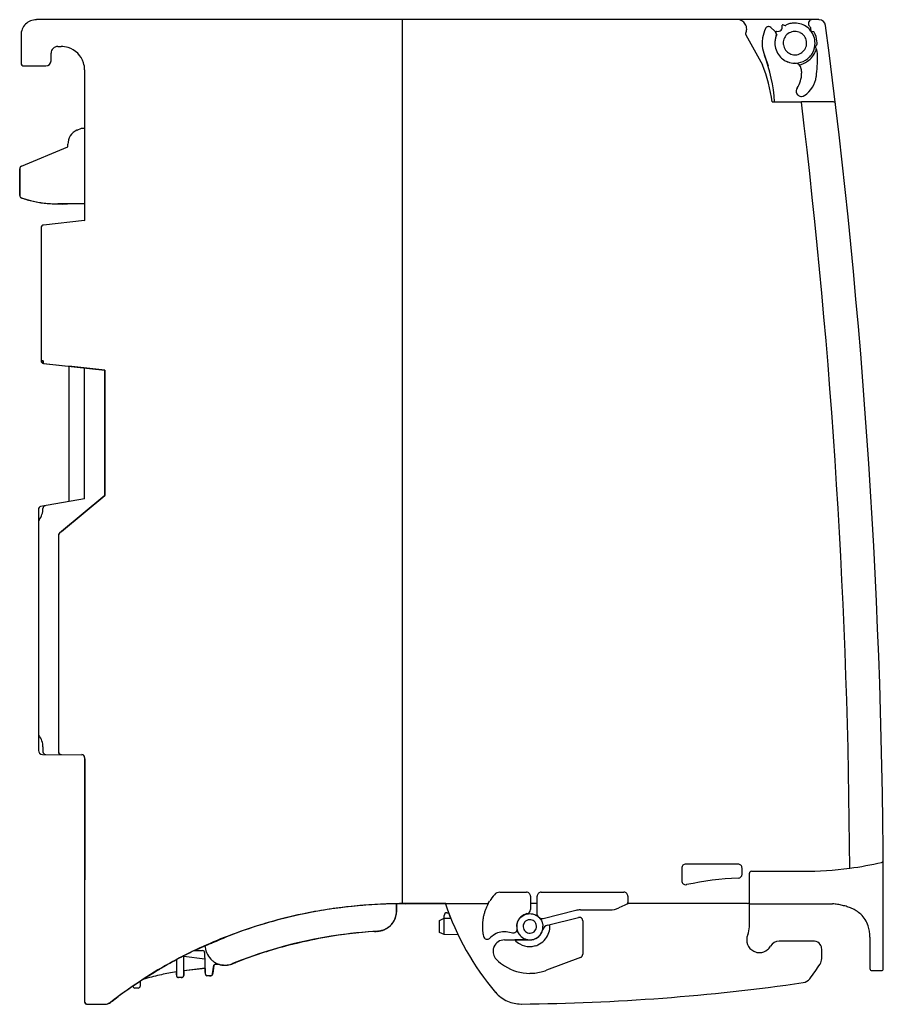
# Model space of a CAD drawing. Extents: x 0 to 129, y 0 to 147.
import ezdxf

# ---------------------------------------------------------------- set-up
doc = ezdxf.new("R2010")
doc.units = 0
doc.layers.add('DEFAULT_255_2_778', color=255, linetype='CONTINUOUS')

msp = doc.modelspace()

# ---------------------------------------------------------------- linework, layer by layer
at = {"layer": 'DEFAULT_255_2_778'}
for p, q in [((119.56, 146.86), (2.69, 146.86)), ((57.39, 14.86), (57.39, 146.86)), ((107.39, 146.86), (107.39, 146.86)), ((113.01, 145.12), (112.39, 145.69)), ((114.07, 145.61), (114.1, 146.02)), ((114.23, 146.1), (114.53, 146.01)), ((118.07, 146.51), (118.08, 146.55)), ((118.36, 145.66), (118.23, 145.78)), ((118.39, 145.18), (118.38, 145.59)), ((118.54, 146.86), (118.54, 146.86)), ((0.39, 144.56), (0.39, 140.36)), ((108.66, 144.57), (111.13, 140.11)), ((113.26, 144.68), (113.15, 144.97)), ((113.23, 145.1), (113.64, 145.16)), ((118.79, 145.04), (118.48, 145.09)), ((5.89, 142.86), (6.39, 142.86)), ((114.24, 143.36), (114.24, 143.36)), ((119.13, 142.65), (119.06, 142.74)), ((119.07, 142.87), (119.09, 142.89)), ((119.29, 143.44), (119.28, 143.64)), ((4.89, 140.76), (4.89, 141.86)), ((111.42, 141.58), (111.98, 139.97)), ((0.79, 139.96), (0.79, 139.96)), ((0.79, 139.96), (4.09, 139.96)), ((9.89, 139.36), (9.89, 116.86)), ((112.58, 134.59), (116.96, 134.59)), ((121.73, 134.58), (116.96, 134.58)), ((8.77, 130.36), (9.44, 130.66)), ((9.44, 130.66), (9.89, 130.66)), ((7.39, 127.86), (7.39, 128.26)), ((117.68, 128.23), (117.66, 128.23)), ((0.44, 124.96), (7.39, 127.86)), ((0.19, 124.59), (0.19, 124.59)), ((0.19, 120.62), (0.19, 124.59)), ((5.89, 119.36), (5.89, 119.36)), ((9.89, 119.36), (5.89, 119.36)), ((9.9, 119.36), (7.32, 119.36)), ((9.89, 116.86), (3.75, 116.19)), ((9.89, 116.86), (9.91, 116.84)), ((3.39, 115.8), (3.39, 95.91)), ((3.39, 95.91), (3.7, 95.91)), ((3.7, 95.91), (3.39, 95.91)), ((3.7, 95.91), (3.7, 95.63)), ((3.7, 95.63), (3.7, 95.91)), ((3.7, 95.9), (3.7, 95.62)), ((3.7, 95.62), (3.71, 95.57)), ((3.71, 95.57), (3.75, 95.52)), ((3.75, 95.52), (12.89, 94.53)), ((3.8, 95.52), (12.89, 94.53)), ((12.89, 94.53), (7.54, 95.11)), ((7.54, 95.11), (7.54, 74.89)), ((9.89, 75.31), (9.89, 94.86)), ((12.89, 75.81), (12.89, 94.53)), ((12.89, 94.53), (12.89, 75.82)), ((12.89, 75.83), (12.89, 94.53)), ((9.89, 75.31), (3.32, 74.15)), ((12.89, 75.82), (6.14, 70.17)), ((6.44, 70.42), (12.89, 75.81)), ((12.89, 75.81), (10.15, 73.54)), ((2.99, 73.75), (2.99, 37.75)), ((10.15, 73.54), (6.13, 70.17)), ((5.98, 69.73), (5.99, 37.55)), ((5.99, 69.86), (5.99, 37.53)), ((3.67, 38.26), (3.67, 37.55)), ((3.59, 37.15), (9.49, 37.1)), ((6.44, 37.13), (9.47, 37.1)), ((9.89, 36.7), (9.89, 0.26)), ((9.9, 36.49), (9.89, 0.28)), ((124.1, 27.28), (124.06, 27.28)), ((124.12, 24.63), (124.1, 24.63)), ((99.69, 20.76), (99.69, 20.76)), ((107.49, 20.76), (99.69, 20.76)), ((107.49, 20.76), (107.49, 20.76)), ((99.09, 20.16), (99.09, 18.29)), ((108.09, 19.26), (108.09, 20.16)), ((109.19, 11.39), (109.19, 19.41)), ((109.49, 19.71), (117.19, 19.71)), ((99.09, 18.29), (99.09, 18.29)), ((71.92, 16.56), (75.89, 16.56)), ((75.89, 16.56), (75.89, 16.56)), ((78.09, 16.56), (78.09, 16.56)), ((78.09, 16.56), (90.45, 16.56)), ((56.48, 13.73), (56.47, 14.85)), ((56.49, 14.84), (56.49, 13.61)), ((63.86, 14.86), (57.39, 14.86)), ((57.84, 14.85), (70.16, 14.87)), ((63.87, 14.86), (63.96, 14.86)), ((63.97, 14.86), (64.09, 14.87)), ((64.09, 14.87), (70.18, 14.87)), ((70.18, 14.87), (70.06, 14.65)), ((70.18, 14.88), (70.32, 15.15)), ((70.32, 15.15), (70.39, 15.26)), ((76.49, 14.91), (76.48, 14.88)), ((76.48, 14.88), (76.48, 14.87)), ((77.5, 14.87), (76.48, 14.87)), ((76.48, 14.87), (76.48, 13.96)), ((76.49, 15.96), (76.49, 15.96)), ((76.49, 15.96), (76.49, 15.26)), ((76.49, 15.21), (76.49, 15.05)), ((76.49, 15.05), (76.49, 14.98)), ((76.49, 14.98), (76.49, 14.91)), ((77.49, 15.17), (77.49, 15.96)), ((77.49, 15.01), (77.49, 15.17)), ((77.49, 14.95), (77.49, 15.01)), ((77.5, 14.91), (77.49, 14.95)), ((77.5, 14.88), (77.5, 14.91)), ((77.5, 13.27), (77.5, 14.87)), ((91.04, 14.85), (89.68, 14.22)), ((91.03, 14.86), (90.94, 14.92)), ((91.03, 14.86), (91.04, 14.87)), ((91.03, 14.85), (91.05, 14.86)), ((91.05, 15.26), (91.04, 15.03)), ((91.04, 15.03), (91.04, 15.01)), ((91.04, 14.96), (91.04, 14.99)), ((91.04, 14.92), (91.04, 14.96)), ((91.04, 14.88), (91.04, 14.92)), ((91.04, 14.87), (91.04, 14.88)), ((91.07, 14.87), (91.04, 14.85)), ((91.05, 15.96), (91.05, 15.26)), ((91.05, 14.86), (91.07, 14.87)), ((108.89, 14.87), (91.07, 14.87)), ((108.9, 14.87), (109.09, 14.94)), ((109.09, 14.94), (109.17, 15.05)), ((109.17, 15.05), (109.19, 15.11)), ((109.17, 14.83), (121.6, 14.83)), ((109.19, 15.14), (109.19, 15.16)), ((109.19, 15.11), (109.19, 15.14)), ((129.19, 5.16), (129.19, 14.86)), ((63.99, 13.51), (63.99, 13.51)), ((63.99, 13.51), (64.23, 13.51)), ((64.23, 13.51), (64.55, 12.71)), ((69.53, 13.24), (69.5, 13.12)), ((69.56, 13.36), (69.53, 13.24)), ((69.6, 13.48), (69.56, 13.36)), ((69.63, 13.6), (69.6, 13.48)), ((69.67, 13.72), (69.63, 13.6)), ((69.71, 13.84), (69.67, 13.72)), ((69.76, 13.96), (69.71, 13.84)), ((69.8, 14.08), (69.76, 13.96)), ((69.85, 14.19), (69.8, 14.08)), ((69.9, 14.31), (69.85, 14.19)), ((69.95, 14.42), (69.9, 14.31)), ((70.06, 14.65), (69.95, 14.42)), ((75.73, 13.3), (75.51, 13.2)), ((75.68, 13.23), (75.85, 13.29)), ((75.96, 13.37), (75.73, 13.3)), ((75.85, 13.29), (76.03, 13.33)), ((76.03, 13.33), (76.21, 13.36)), ((76.21, 13.36), (76.4, 13.37)), ((76.4, 13.37), (76.58, 13.36)), ((76.58, 13.36), (76.77, 13.33)), ((76.77, 13.33), (76.94, 13.29)), ((76.94, 13.29), (77.12, 13.22)), ((77.5, 13.25), (77.5, 13.27)), ((77.51, 13.21), (77.5, 13.25)), ((83.25, 13.83), (78.37, 12.61)), ((88.33, 13.91), (83.95, 13.91)), ((62.89, 12.36), (63.59, 12.67)), ((62.89, 10.55), (62.89, 12.36)), ((63.59, 12.67), (63.59, 13.11)), ((63.59, 12.67), (64.58, 12.69)), ((63.59, 10.24), (63.59, 12.67)), ((69.32, 12.01), (69.31, 11.88)), ((69.31, 11.88), (69.31, 11.76)), ((69.33, 12.13), (69.32, 12.01)), ((69.35, 12.26), (69.33, 12.13)), ((69.36, 12.38), (69.35, 12.26)), ((69.38, 12.51), (69.36, 12.38)), ((69.4, 12.63), (69.38, 12.51)), ((69.42, 12.75), (69.4, 12.63)), ((69.44, 12.88), (69.42, 12.75)), ((69.47, 13), (69.44, 12.88)), ((69.5, 13.12), (69.47, 13)), ((74.46, 11.79), (74.45, 11.74)), ((74.47, 11.84), (74.46, 11.79)), ((74.46, 11.7), (74.47, 11.76)), ((74.48, 11.88), (74.47, 11.84)), ((74.47, 11.76), (74.48, 11.83)), ((74.5, 11.98), (74.48, 11.88)), ((74.48, 11.83), (74.5, 11.89)), ((74.53, 12.07), (74.5, 11.98)), ((74.5, 11.89), (74.51, 11.95)), ((74.51, 11.95), (74.53, 12.01)), ((74.56, 12.16), (74.53, 12.07)), ((74.53, 12.01), (74.55, 12.06)), ((74.55, 12.06), (74.57, 12.12)), ((74.6, 12.25), (74.56, 12.16)), ((74.57, 12.12), (74.62, 12.24)), ((74.66, 12.38), (74.6, 12.25)), ((74.62, 12.24), (74.68, 12.35)), ((74.73, 12.5), (74.66, 12.38)), ((74.68, 12.35), (74.74, 12.46)), ((74.82, 12.62), (74.73, 12.5)), ((74.74, 12.46), (74.81, 12.56)), ((74.81, 12.56), (74.89, 12.66)), ((74.91, 12.73), (74.82, 12.62)), ((74.89, 12.66), (74.97, 12.75)), ((75.04, 12.87), (74.91, 12.73)), ((74.97, 12.75), (75.06, 12.84)), ((75.18, 13), (75.04, 12.87)), ((75.06, 12.84), (75.2, 12.96)), ((75.34, 13.11), (75.18, 13)), ((75.2, 12.96), (75.35, 13.06)), ((75.51, 13.2), (75.34, 13.11)), ((75.35, 13.06), (75.51, 13.15)), ((75.51, 13.15), (75.68, 13.23)), ((77.12, 13.22), (77.29, 13.15)), ((77.29, 13.15), (77.49, 13.03)), ((77.49, 13.03), (77.62, 12.94)), ((77.53, 13.14), (77.51, 13.21)), ((77.57, 13.03), (77.53, 13.14)), ((77.69, 12.88), (77.57, 13.03)), ((77.62, 12.94), (77.66, 12.91)), ((77.76, 12.8), (77.71, 12.86)), ((77.77, 12.81), (77.71, 12.86)), ((77.8, 12.77), (77.77, 12.8)), ((77.79, 12.78), (77.78, 12.8)), ((77.87, 12.71), (77.79, 12.78)), ((77.79, 12.78), (77.9, 12.65)), ((78.09, 12.61), (77.87, 12.71)), ((77.9, 12.65), (78.02, 12.49)), ((78.02, 12.49), (78.11, 12.33)), ((78.35, 12.61), (78.09, 12.61)), ((78.11, 12.33), (78.18, 12.2)), ((78.18, 12.2), (78.22, 12.1)), ((78.22, 12.1), (78.25, 11.99)), ((78.25, 11.99), (78.28, 11.89)), ((78.28, 11.89), (78.3, 11.82)), ((78.3, 11.82), (78.32, 11.75)), ((79.04, 11.64), (83.67, 12.79)), ((84.29, 12.31), (84.29, 7.31)), ((63.59, 10.24), (62.89, 10.55)), ((69.31, 11.76), (69.3, 11.63)), ((69.3, 11.63), (69.31, 11.26)), ((69.31, 11.26), (69.31, 11.13)), ((69.31, 11.13), (69.32, 11.01)), ((69.32, 11.01), (69.33, 10.88)), ((69.33, 10.88), (69.34, 10.76)), ((69.34, 10.76), (69.35, 10.63)), ((69.35, 10.63), (69.37, 10.51)), ((69.37, 10.51), (69.39, 10.38)), ((69.39, 10.38), (69.41, 10.26)), ((71.34, 10.38), (71.11, 10.26)), ((71.58, 10.48), (71.34, 10.38)), ((71.82, 10.56), (71.58, 10.48)), ((72.07, 10.62), (71.82, 10.56)), ((72.33, 10.66), (72.07, 10.62)), ((72.59, 10.67), (72.33, 10.66)), ((72.85, 10.66), (72.59, 10.67)), ((73.1, 10.62), (72.85, 10.66)), ((73.36, 10.57), (73.1, 10.62)), ((73.6, 10.49), (73.36, 10.57)), ((73.79, 10.43), (73.58, 10.49)), ((73.98, 10.43), (73.79, 10.43)), ((74.16, 10.5), (73.98, 10.43)), ((74.29, 10.59), (74.16, 10.5)), ((74.38, 10.7), (74.29, 10.59)), ((74.42, 10.78), (74.38, 10.7)), ((74.45, 10.86), (74.42, 10.78)), ((74.44, 11.55), (74.43, 11.46)), ((74.43, 11.46), (74.44, 11.52)), ((74.43, 11.44), (74.43, 11.36)), ((74.43, 11.36), (74.44, 11.29)), ((74.45, 11.7), (74.44, 11.65)), ((74.44, 11.65), (74.44, 11.6)), ((74.44, 11.58), (74.45, 11.64)), ((74.44, 11.6), (74.44, 11.55)), ((74.44, 11.52), (74.44, 11.58)), ((74.44, 11.29), (74.44, 11.21)), ((74.44, 11.21), (74.45, 11.14)), ((74.45, 11.74), (74.45, 11.7)), ((74.45, 11.64), (74.46, 11.7)), ((74.45, 11.14), (74.46, 11.11)), ((74.46, 10.9), (74.45, 10.86)), ((74.46, 11.09), (74.46, 10.9)), ((74.46, 11.07), (74.48, 10.99)), ((74.48, 10.99), (74.5, 10.9)), ((74.5, 10.9), (74.53, 10.79)), ((74.53, 10.79), (74.57, 10.66)), ((74.57, 10.66), (74.64, 10.51)), ((74.64, 10.51), (74.73, 10.34)), ((74.73, 10.34), (74.78, 10.27)), ((75.39, 11.46), (75.39, 11.46)), ((78.29, 10.94), (78.32, 11.04)), ((78.32, 11.75), (78.33, 11.67)), ((78.33, 11.67), (78.33, 11.64)), ((78.33, 11.64), (78.34, 11.6)), ((78.34, 11.6), (78.34, 11.57)), ((78.34, 11.57), (78.34, 11.53)), ((78.34, 11.53), (78.34, 11.49)), ((65.69, 10.2), (63.59, 10.24)), ((69.41, 10.26), (69.46, 9.97)), ((70.59, 9.87), (70.46, 9.73)), ((70.74, 10), (70.59, 9.87)), ((70.89, 10.12), (70.74, 10)), ((71.11, 10.26), (70.89, 10.12)), ((72.6, 9.45), (76.39, 9.45)), ((76.09, 9.47), (74.16, 9.45)), ((118.79, 9.26), (113.64, 9.26)), ((127.19, 9.86), (127.19, 5.16)), ((26.32, 7.86), (27.52, 7.86)), ((27.82, 7.56), (27.91, 4.42)), ((119.99, 6.65), (119.99, 8.06)), ((23.59, 6.45), (23.59, 4.16)), ((24.69, 4.16), (24.69, 7.01)), ((24.7, 7.01), (27.85, 6.6)), ((83.97, 6.84), (78.87, 4.91)), ((84.29, 7.31), (84.29, 7.3)), ((23.6, 4.22), (23.6, 4.66)), ((24.69, 4.87), (27.88, 5.24)), ((27.89, 5.22), (24.71, 4.85)), ((24.71, 4.85), (24.71, 4.15)), ((27.91, 4.58), (27.89, 5.22)), ((27.9, 4.51), (27.9, 4.51)), ((29.01, 4.38), (29.18, 5.68)), ((29.19, 5.66), (29.03, 4.43)), ((29.27, 5.72), (29.19, 5.66)), ((29.47, 5.77), (29.27, 5.72)), ((29.33, 5.77), (29.46, 5.8)), ((29.46, 5.8), (29.54, 5.8)), ((29.9, 5.77), (29.47, 5.77)), ((29.54, 5.8), (30.03, 5.8)), ((29.93, 5.81), (29.9, 5.77)), ((30.78, 5.66), (30.78, 5.66)), ((127.49, 4.86), (128.89, 4.86)), ((18.19, 3.26), (18.19, 2.56)), ((23.89, 3.86), (24.39, 3.86)), ((24.31, 3.82), (23.91, 3.82)), ((28.56, 4.09), (28.17, 4.09)), ((28.2, 4.12), (28.71, 4.12)), ((17.89, 2.26), (17.39, 2.26)), ((13.98, 0.31), (14.91, 1)), ((10.29, -0.15), (10.29, -0.15)), ((10.29, -0.17), (12.89, -0.17)), ((10.34, -0.15), (12.93, -0.15))]:
    msp.add_line(p, q, dxfattribs=at)
for centre, radius, start, end in [((2.69, 144.56), 2.3, 135.006, 179.9986), ((2.69, 144.55), 2.3, 90.0014, 134.994), ((107.39, 145.46), 1.4, 32.0747, 89.9966), ((107.39, 145.46), 1.4, 359.991, 32.0808), ((112.05, 145.32), 0.5, 100.4753, 153.4751), ((112.05, 145.32), 0.5, 95.3962, 100.4659), ((112.05, 145.32), 0.5, 90, 95.3955), ((112.05, 145.32), 0.5, 47.508, 89.9955), ((113.57, 145.65), 0.5, 277.4496, 355.5348), ((114.2, 146.01), 0.0997, 123.7508, 175.5184), ((114.2, 146.01), 0.1, 89.9721, 123.8937), ((114.2, 146.01), 0.101, 87.1929, 89.9987), ((114.2, 146.01), 0.101, 72.622, 87.1852), ((114.56, 146.1), 0.0999, 252.4482, 268.2545), ((114.56, 146.1), 0.1, 270.0012, 297.4406), ((114.56, 146.1), 0.0999, 268.2538, 269.9997), ((116, 143.35), 3.01, 107.6736, 117.5305), ((115.99, 143.37), 2.99, 94.4153, 107.6631), ((115.99, 143.36), 2.99, 93.5321, 94.4182), ((115.99, 143.36), 3, 89.9994, 93.5316), ((115.99, 143.35), 3, 51.483, 90.0074), ((115.99, 143.36), 3, 36.981, 51.4201), ((118.67, 146.26), 0.65, 157.5041, 176.2905), ((118.67, 146.26), 0.65, 176.2975, 180.0007), ((118.67, 146.26), 0.649, 179.9727, 227.3644), ((118.54, 146.36), 0.5, 89.9904, 157.5781), ((118.28, 145.59), 0.101, 1.1378, 44.054), ((119.56, 145.84), 1.01, 87.671, 89.9898), ((119.56, 145.86), 1, 7.5401, 87.6468), ((-870.81, 14.85), 1000, 0.00012, 7.53506), ((108.92, 144.71), 0.3, 154.17, 179.478), ((108.92, 144.71), 0.3, 179.4705, 180), ((108.92, 144.71), 0.299, 179.9753, 209.0733), ((107.39, 145.46), 1.4, 334.1171, 359.1035), ((107.39, 145.46), 1.4, 359.0972, 0.0005), ((115.99, 143.36), 4.9, 170.7343, 180.0001), ((115.99, 143.36), 4.9, 153.4736, 170.7345), ((115.98, 143.36), 2.99, 164.2765, 175.406), ((112.57, 144.64), 0.65, 359.9843, 47.5256), ((116, 143.35), 3.01, 155.4807, 164.2694), ((113.25, 145), 0.1, 148.9522, 179.9759), ((113.25, 145), 0.0981, 181.9409, 200.8442), ((113.25, 145), 0.0994, 180.0004, 181.9642), ((113.25, 145), 0.101, 97.5513, 148.8056), ((112.57, 144.64), 0.65, 339.3815, 355.8491), ((112.57, 144.64), 0.649, 355.8573, 0.0001), ((113.17, 144.64), 0.101, 0.6405, 20.4856), ((113.17, 144.64), 0.1, 335.5689, 0.018), ((113.17, 144.64), 0.104, 0.0103, 0.6252), ((115.98, 143.36), 1.74, 153.5883, 180.0844), ((115.99, 143.35), 1.75, 99.098, 153.5843), ((115.99, 143.34), 1.76, 89.9799, 98.9886), ((115.99, 143.36), 1.74, 63.5901, 90.0839), ((115.99, 143.35), 1.75, 8.9719, 63.588), ((118.49, 145.19), 0.101, 181.2933, 260.7687), ((115.99, 143.35), 3, 24.3468, 37.0339), ((116, 143.36), 2.99, 5.1529, 24.322), ((118.77, 144.94), 0.1, 29.7863, 80.9239), ((115.99, 143.36), 3.3, 4.9925, 29.6859), ((5.89, 141.85), 1, 90.0073, 134.9883), ((6.39, 139.36), 3.5, 72.9242, 90.0445), ((6.39, 139.35), 3.51, 17.7394, 72.8147), ((115.99, 143.36), 4.9, 180, 180.8065), ((115.99, 143.35), 4.9, 180.8045, 198.0387), ((115.98, 143.36), 2.99, 175.4066, 180.0008), ((116, 143.36), 3.01, 180.0074, 219.3861), ((116, 143.35), 1.76, 179.9805, 188.8619), ((115.99, 143.36), 1.75, 188.9719, 243.5868), ((116, 143.35), 1.74, 333.5897, 0.084), ((115.98, 143.36), 1.76, 359.9804, 8.862), ((115.99, 143.35), 3, 332.1457, 0.0215), ((115.98, 143.36), 3.01, 0.8139, 5.1675), ((115.98, 143.36), 3.01, 359.9998, 0.8147), ((119.14, 142.8), 0.1, 135.2424, 180.0718), ((119.14, 142.8), 0.101, 181.2948, 214.7824), ((119.14, 142.8), 0.1, 179.9952, 181.3184), ((118.6, 143.39), 0.7, 314.9975, 359.9995), ((118.31, 142.07), 1, 12.0219, 34.9752), ((118.59, 143.39), 0.702, 0.0011, 4.5066), ((5.89, 141.86), 1, 135.0117, 179.9927), ((115.99, 143.36), 4.9, 198.0388, 201.2662), ((89.99, 133.23), 23, 3.3674, 21.2667), ((115.99, 143.35), 3, 219.4464, 236.0343), ((115.99, 143.35), 1.74, 243.5892, 270.0841), ((115.99, 143.37), 1.76, 269.9805, 278.8627), ((115.99, 143.36), 1.75, 278.9738, 333.5879), ((115.99, 143.35), 3, 301.6555, 316.5335), ((115.99, 143.35), 3.3, 304.7912, 340.9638), ((115.96, 143.38), 3.04, 316.5033, 317.4878), ((115.99, 143.35), 3, 317.4623, 332.1024), ((115.98, 143.36), 3.31, 340.979, 345.8976), ((94.38, 141.46), 25, 352.9069, 359.9629), ((115.37, 141.45), 4, 359.9931, 12.0125), ((116.81, 141.45), 2.56, 359.976, 0.008), ((0.57, 140.36), 0.178, 179.909, 180.0303), ((0.79, 140.35), 0.4, 179.9872, 224.99), ((0.79, 140.35), 0.4, 224.9912, 269.997), ((4.09, 140.76), 0.8, 270.0039, 356.8622), ((4.08, 140.76), 0.813, 356.919, 0.0026), ((6.39, 139.36), 3.5, 0.5151, 17.6366), ((88.83, 131.25), 24, 8.0014, 21.6592), ((116.01, 143.38), 3.04, 235.9992, 237.7463), ((115.99, 143.35), 3, 237.7292, 249.8657), ((115.99, 143.35), 2.99, 249.8871, 268.4127), ((115.99, 143.36), 3.01, 268.3984, 270.0002), ((115.96, 139.36), 1, 9.7567, 89.492), ((115.99, 143.36), 3.01, 270.0003, 273.4335), ((115.99, 143.36), 3, 273.41, 301.6089), ((115.99, 143.35), 3.3, 280.3625, 304.8076), ((6.32, 139.35), 3.57, 0.0086, 0.5654), ((112.99, 138.88), 4, 326.0163, 359.9976), ((115.95, 139.35), 1.01, 9.1017, 9.7501), ((112.99, 138.88), 4, 4.2092, 9.0917), ((113, 138.88), 4, 0.0001, 4.2088), ((115.21, 138.87), 4, 303.3893, 352.8994), ((116.97, 136.2), 0.801, 174.8811, 178.624), ((116.97, 136.2), 0.802, 178.6239, 179.9999), ((116.97, 136.2), 0.799, 179.9654, 223.0949), ((116.97, 136.2), 0.797, 145.9467, 174.8868), ((116.98, 136.2), 0.809, 223.0756, 224.6932), ((116.97, 136.2), 0.798, 224.6513, 263.4327), ((116.97, 136.2), 0.803, 263.3961, 269.9991), ((116.97, 136.2), 0.801, 269.9997, 271.5021), ((116.97, 136.2), 0.797, 271.4811, 301.8987), ((116.97, 136.2), 0.807, 301.8689, 303.3992), ((-870.78, 14.86), 994.97, 0.30483, 6.90937), ((121.73, 134.28), 0.3, 6.8782, 90.0269), ((9.69, 128.26), 2.3, 147.3507, 180.0162), ((9.69, 128.26), 2.3, 114.2362, 147.3833), ((9.7, 128.24), 2.32, 113.7112, 114.2481), ((0.59, 124.59), 0.4, 112.5927, 179.9843), ((9.86, 124.54), 9.67, 179.7185, 179.9515), ((0.25, 124.59), 0.0641, 177.9587, 180.3011), ((0.19, 124.59), 0.00174, 359.0235, 6.9078), ((0.16, 124.59), 0.0305, 1.0543, 1.4042), ((114.24, 124.37), 114.05, 179.9093, 179.9548), ((379.2, 124.13), 379.01, 179.9504, 179.966), ((917.86, 123.81), 917.66, 179.96582, 179.97727), ((1906.71, 123.4), 1906.52, 179.97683, 179.98331), ((3240.66, 123), 3240.47, 179.98318, 179.98661), ((4539.27, 122.7), 4539.08, 179.98661, 179.98981), ((7005.01, 122.25), 7004.82, 179.989756, 179.992466), ((10508.73, 121.79), 10508.54, 179.992438, 179.99462), ((14015.17, 121.46), 14014.98, 179.994606, 179.996219), ((18984.86, 121.11), 18984.67, 179.996175, 179.997625), ((24393.28, 120.87), 24393.09, 179.997585, 179.998456), ((33255.93, 120.66), 33255.74, 179.998495, 179.999221), ((39695.14, 120.62), 39694.95, 179.999295, 179.999988), ((0.8, 120.63), 0.61, 179.9997, 180.7639), ((0.57, 120.6), 0.376, 177.3127, 245.862), ((0.59, 120.62), 0.399, 179.9944, 251.4509), ((0.47, 120.62), 0.276, 179.9268, 180.0244), ((0.72, 120.92), 0.731, 245.1778, 262.2174), ((5.89, 136.35), 17, 251.3785, 269.9989), ((4.68, 131.33), 11.85, 249.9613, 254.5863), ((5.17, 133.09), 13.67, 254.5789, 258.5282), ((5.58, 135.13), 15.75, 258.521, 261.893), ((5.92, 137.46), 18.11, 261.8895, 264.8988), ((6.16, 140.16), 20.82, 264.8957, 267.5964), ((6.29, 143.22), 23.88, 267.5936, 270.0273), ((6.3, 145.43), 26.09, 270.0023, 270.691), ((6.28, 146.51), 27.18, 270.6909, 271.3612), ((6.25, 147.75), 28.42, 271.3621, 272.1428), ((3.79, 115.8), 0.4, 96.0876, 179.9973), ((3.59, 115.8), 0.198, 179.9712, 180.0865), ((3.59, 95.91), 0.198, 179.9135, 180.0288), ((3.79, 95.91), 0.4, 180.0027, 263.9124), ((3.81, 95.63), 0.114, 178.687, 262.638), ((3.86, 95.62), 0.157, 176.5188, 222.6821), ((3.39, 73.75), 0.4, 99.9558, 180.0023), ((3.21, 73.75), 0.218, 179.9726, 180.0823), ((0.92, 73.86), 2.75, 321.7765, 359.9988), ((4.07, 73.87), 0.4, 99.9615, 179.9992), ((0.91, 73.86), 2.76, 0.0007, 0.34), ((4.07, 73.87), 0.406, 180.0001, 180.4099), ((3.39, 71.91), 0.4, 141.7953, 179.9923), ((7.36, 69.74), 1.38, 172.7562, 180.4608), ((6.39, 69.86), 0.4, 129.97, 180.0085), ((6.54, 69.85), 0.555, 157.6425, 173.4445), ((6.19, 70.01), 0.169, 107.7866, 160.9619), ((3.39, 40.2), 0.4, 179.9976, 218.2291), ((0.92, 38.26), 2.75, 359.9963, 38.214), ((3.59, 37.75), 0.601, 180.0486, 269.4431), ((4.05, 37.55), 0.388, 179.9383, 180.0206), ((4.07, 37.55), 0.399, 180.0058, 269.585), ((6.59, 37.54), 0.593, 178.7331, 179.9959), ((6.38, 37.52), 0.386, 177.8746, 214.2898), ((6.38, 37.53), 0.388, 179.9383, 180.0206), ((6.39, 37.53), 0.4, 180.0037, 269.5727), ((6.37, 37.54), 0.393, 217.327, 252.0676), ((6.52, 37.94), 0.812, 250.826, 264.463), ((9.44, 36.55), 0.557, 65.4091, 87.2472), ((9.49, 36.7), 0.399, 0.0058, 89.585), ((9.5, 36.71), 0.386, 11.0684, 63.8971), ((9.12, 36.6), 0.779, 359.3458, 13.1014), ((9.5, 36.7), 0.388, 359.9383, 0.0206), ((8.74, 36.6), 1.16, 356.4693, 359.9414), ((8.56, 36.61), 1.34, 355.0826, 356.5151), ((99.69, 20.16), 0.6, 89.9785, 135.0061), ((107.49, 20.16), 0.6, 45.003, 90.0089), ((117.7, 69.12), 49.39, 277.5374, 283.1534), ((128.87, 21.31), 0.3, 283.8445, 359.9906), ((128.88, 21.31), 0.294, 359.9935, 0.3342), ((99.69, 20.16), 0.6, 134.9911, 179.9884), ((99.8, 20.16), 0.709, 180.0152, 180.0761), ((107.49, 19.26), 0.601, 272.1584, 0.0078), ((107.49, 20.16), 0.6, 0.0177, 45.0162), ((107.38, 20.16), 0.708, 359.9238, 359.9848), ((109.49, 19.4), 0.3, 90.0181, 179.9628), ((117.19, 74.57), 54.87, 270.0012, 277.3163), ((99.69, 18.29), 0.601, 180.0105, 231.0838), ((99.69, 18.29), 0.603, 231.0828, 269.9711), ((99.69, 18.29), 0.599, 269.9998, 274.3978), ((99.69, 18.29), 0.599, 274.3987, 282.1165), ((109.19, -26.03), 44.72, 92.1544, 102.1035), ((76.39, 11.46), 7.1, 138.1992, 147.6559), ((71.92, 15.46), 1.1, 89.9907, 138.1905), ((75.89, 15.96), 0.601, 45.0243, 89.9912), ((75.89, 15.96), 0.601, 0.0016, 44.9734), ((78.09, 15.96), 0.6, 134.9911, 179.9884), ((78.09, 15.96), 0.601, 89.9951, 134.9895), ((90.45, 15.96), 0.601, 44.9884, 89.9941), ((90.44, 15.96), 0.602, 0.0363, 44.9812), ((57.46, -58.2), 73.05, 92.5656, 103.4588), ((57.58, -61.59), 76.44, 93.2714, 95.9168), ((57.78, -65.12), 79.97, 90.8483, 93.2719), ((57.4, -57.23), 72.09, 90.0019, 92.554), ((57.41, -24.94), 39.8, 90.0112, 91.3225), ((57.83, -67.77), 82.62, 89.9987, 90.8565), ((101.69, 27.6), 40, 198.5871, 220.5168), ((78.2, 15.96), 0.709, 180.0152, 180.0761), ((120.4, 2.1), 12.79, 81.2098, 84.6148), ((120.76, 4.38), 10.48, 77.2041, 81.2201), ((56.37, -53.59), 68.34, 101.8286, 106.0355), ((56.86, -55.88), 70.68, 98.7429, 101.8319), ((57.26, -58.49), 73.32, 95.917, 98.7428), ((52.41, 13.95), 4.09, 346.8505, 355.1824), ((53.47, 13.73), 3.01, 349.6661, 0.0117), ((63.99, 13.11), 0.399, 134.9808, 179.988), ((63.99, 13.11), 0.4, 90.0078, 134.9693), ((75.89, 13.96), 0.59, 281.2479, 359.9835), ((76.26, 13.96), 0.225, 359.973, 0.0811), ((83.95, 11.01), 2.91, 90.0055, 104.008), ((88.33, 17.01), 3.09, 269.9984, 295.8542), ((121.2, 6.3), 8.51, 72.2228, 77.2236), ((121.7, 7.88), 6.85, 66.1028, 72.2414), ((122.24, 9.08), 5.54, 58.3182, 66.1275), ((122.76, 9.92), 4.54, 47.4369, 58.357), ((123.12, 10.32), 4.01, 17.6687, 47.3415), ((55.85, -51.78), 66.45, 106.0312, 113.8339), ((57.25, -57.43), 72.26, 103.4416, 111.5376), ((53.48, 13.73), 3, 292.5759, 349.5619), ((53.8, 13.52), 2.62, 299.181, 334.8968), ((53.32, 13.74), 3.16, 334.9589, 346.9155), ((63.95, 13.11), 0.354, 180, 180.1218), ((76.39, 11.46), 0.998, 140.5707, 180.1444), ((76.39, 11.46), 0.998, 93.1803, 140.6172), ((76.39, 11.43), 1.03, 89.9964, 93.2468), ((76.39, 11.46), 0.998, 50.5707, 90.1444), ((76.39, 11.46), 0.998, 3.1803, 50.6172), ((83.79, 12.31), 0.499, 93.8208, 104.0303), ((83.79, 12.31), 0.499, 90.0001, 93.8191), ((83.79, 12.31), 0.5, 52.015, 89.9912), ((83.79, 12.31), 0.5, 359.9914, 51.9815), ((57.39, -57.18), 68.01, 93.1578, 111.9464), ((57.45, -56.05), 66.89, 93.6307, 99.8142), ((52.62, 17.5), 6.83, 274.9576, 276.686), ((52.76, 16.43), 5.74, 276.5757, 282.3973), ((53.48, 13.72), 3, 273.1095, 292.5151), ((53.04, 15.16), 4.45, 282.3764, 289.5351), ((53.38, 14.22), 3.45, 289.4717, 299.6278), ((76.42, 11.46), 1.03, 179.9964, 183.2468), ((76.39, 11.45), 0.998, 183.1803, 230.6172), ((76.39, 11.45), 0.998, 230.5707, 270.1444), ((76.39, 11.48), 1.03, 269.9964, 273.2468), ((76.39, 11.45), 0.998, 273.1803, 320.6172), ((76.39, 11.46), 2, 280.4808, 343.455), ((76.39, 11.45), 0.998, 320.5707, 0.1444), ((76.37, 11.46), 1.03, 359.9964, 3.2468), ((76.36, 11.39), 1.99, 325.8932, 346.8662), ((76.38, 11.46), 2.01, 343.462, 344.7422), ((79.29, 10.67), 1, 104.0154, 164.7509), ((76.03, 11.42), 2.32, 350.6227, 0.0019), ((76.03, 11.42), 2.32, 0.758, 1.7231), ((76.03, 11.42), 2.32, 359.9997, 0.7577), ((76.39, 11.46), 3, 315.9628, 357.8574), ((76.38, 11.46), 3.01, 0.003, 4.9571), ((76.9, 11.46), 2.49, 359.9976, 6.0348), ((76.39, 11.46), 3, 357.8868, 0.0004), ((106.19, 11.39), 3, 336.6784, 359.9971), ((122.25, 10.02), 4.93, 8.7095, 17.9417), ((121.13, 9.84), 6.06, 1.7817, 8.7408), ((56.33, -55.1), 69.76, 111.532, 118.9481), ((44.33, -30.21), 42.1, 111.6172, 113.4553), ((43.38, -27.83), 39.54, 111.3268, 111.6006), ((58.38, -60.45), 71.39, 103.7882, 107.0329), ((57.79, -58.02), 68.88, 99.8111, 103.7897), ((70.03, 10.13), 0.587, 191.879, 254.4831), ((70.03, 10.13), 0.588, 254.5062, 264.8705), ((70.03, 10.13), 0.587, 264.8751, 269.9999), ((70.03, 10.13), 0.587, 269.9916, 317.1155), ((72.6, 7.75), 1.7, 90.5362, 157.135), ((72.6, 7.74), 1.71, 90.0005, 90.5362), ((76.39, 11.45), 3, 221.9316, 240.1529), ((76.39, 11.46), 2, 216.2289, 269.9861), ((76.39, 11.46), 3.01, 240.1764, 269.996), ((76.38, 11.94), 2.49, 263.2849, 264.9059), ((76.37, 11.78), 2.32, 264.869, 269.9598), ((76.38, 11.44), 1.99, 269.6654, 291.5801), ((76.39, 11.45), 2, 270.0021, 277.8155), ((76.39, 11.46), 2.01, 277.8128, 280.4899), ((76.32, 11.54), 2.1, 291.9937, 309.4444), ((76.39, 11.45), 2.99, 293.4254, 315.9694), ((75.92, 12.04), 2.74, 309.3269, 319.641), ((110.68, 9.45), 1.89, 173.9518, 180.0014), ((110.69, 9.45), 1.91, 180.0329, 222.001), ((110.68, 9.45), 1.89, 162.5361, 173.9452), ((110.7, 9.44), 1.92, 156.4971, 162.5396), ((113.64, 7.75), 1.5, 90.0101, 149.9941), ((118.79, 8.04), 1.22, 84.7031, 90.008), ((118.79, 8.06), 1.2, 35.3037, 84.6569), ((120.26, 9.8), 6.93, 0.4295, 1.8974), ((48.52, -39.47), 52.28, 115.1758, 116.7317), ((46.27, -34.67), 46.97, 113.4545, 115.1777), ((27.52, 7.56), 0.3, 1.5033, 89.9873), ((31.01, 8.83), 3.16, 184.6769, 188.5069), ((31.18, 8.85), 3.33, 188.3088, 227.7176), ((59.22, -63.2), 74.27, 107.0318, 109.8253), ((72.59, 7.76), 1.7, 159.616, 176.8376), ((72.59, 7.76), 1.7, 176.838, 180.0004), ((72.6, 7.76), 1.7, 180.0035, 195.4039), ((72.6, 7.75), 1.71, 157.1315, 159.6255), ((76.39, 11.45), 3, 269.9996, 273.6019), ((76.39, 11.45), 2.99, 273.601, 286.5658), ((76.39, 11.46), 3.01, 286.5678, 293.4597), ((110.68, 9.45), 1.89, 222.0706, 243.4064), ((110.69, 9.46), 1.91, 243.3252, 251.6242), ((110.69, 9.44), 1.89, 251.6289, 265.242), ((110.69, 9.44), 1.89, 265.2434, 270.0013), ((110.69, 9.46), 1.91, 270.0149, 309.8821), ((110.69, 9.45), 1.9, 309.9581, 330.2388), ((118.8, 8.06), 1.19, 359.9056, 35.3988), ((54.5, -51.86), 66.03, 118.9273, 128.0583), ((54.08, -50.15), 64.31, 118.2131, 119.5337), ((51.13, -44.64), 58.07, 116.7315, 118.215), ((30.62, 8.3), 2.55, 228.8649, 238.2168), ((30.85, 8.69), 3, 238.3035, 261.1301), ((30.4, 10.46), 4.85, 285.0215, 290.2015), ((30.85, 8.69), 3.01, 289.6794, 291.9469), ((30, 11.57), 6.02, 290.1794, 294.2973), ((60.01, -65.42), 76.62, 109.8178, 111.0613), ((72.59, 7.75), 1.7, 195.3923, 224.2977), ((76.42, 11.49), 7.04, 224.2811, 225.3106), ((76.39, 11.45), 7, 225.3013, 237.3488), ((83.79, 7.3), 0.5, 290.7263, 359.9985), ((118.49, 6.65), 1.5, 327.0263, 359.9994), ((60.77, -61.68), 77.64, 120.7531, 121.8048), ((57.32, -55.87), 70.89, 119.5328, 120.7551), ((29.88, -34.57), 39.74, 100.7579, 102.3881), ((28.98, -29.86), 34.94, 98.8672, 100.7619), ((29.26, 4.51), 1.36, 176.8081, 177.1807), ((29.11, 4.51), 1.21, 177.1356, 179.9522), ((28.64, 4.5), 0.741, 179.1347, 193.7261), ((28.21, 4.42), 0.3, 181.5115, 269.96), ((28.6, 4.45), 0.431, 332.7634, 357.8104), ((29.38, 5.51), 0.268, 102.401, 138.6175), ((30.73, 7.94), 2.28, 249.5032, 261.1693), ((30.77, 8.23), 2.57, 261.1848, 270.1146), ((30.85, 8.69), 3, 261.1264, 269.9997), ((30.77, 8.75), 3.09, 270.1619, 278.6364), ((30.85, 8.69), 3, 270, 271.4535), ((30.85, 8.69), 3, 271.4509, 289.6816), ((30.66, 9.52), 3.87, 278.6019, 285.0435), ((76.39, 11.46), 7.01, 237.3709, 269.9986), ((76.39, 11.45), 6.99, 269.9997, 273.785), ((76.39, 11.44), 6.99, 273.7852, 276.0179), ((76.39, 11.44), 6.99, 276.0184, 284.055), ((76.39, 11.47), 7.02, 284.0572, 290.7223), ((86.11, 27.66), 40.1, 323.2138, 327.0244), ((127.49, 5.16), 0.3, 180.025, 269.9941), ((128.89, 5.16), 0.3, 269.9761, 315.0257), ((128.89, 5.16), 0.3, 314.9948, 0.0304), ((101.02, -121.57), 149.8, 123.4502, 123.975), ((64.67, -67.97), 85.04, 121.8064, 122.9274), ((33.34, -48.81), 54.4, 105.335, 105.5282), ((32.41, -45.38), 50.84, 103.9341, 105.3488), ((31, -39.69), 44.98, 102.3878, 103.9356), ((23.89, 4.16), 0.3, 180.0058, 269.9751), ((24.29, 4.21), 0.695, 179.196, 193.1229), ((23.91, 4.11), 0.299, 191.3156, 231.0772), ((23.9, 4.13), 0.309, 235.1014, 272.5822), ((24.32, 4.49), 0.666, 269.1928, 283.5218), ((24.39, 4.16), 0.3, 270.0249, 359.9942), ((24.42, 4.13), 0.293, 281.5258, 326.2028), ((24.36, 4.14), 0.348, 329.8259, 2.2062), ((28.2, 4.37), 0.283, 189.9455, 263.2423), ((28.65, 5.1), 1.02, 264.6807, 265.9093), ((28.64, 4.96), 0.872, 265.8403, 269.9205), ((28.65, 4.7), 0.609, 269.5694, 280.6374), ((28.71, 4.42), 0.3, 270.0193, 352.4997), ((28.72, 4.4), 0.305, 278.011, 330.4188), ((72.39, 314.89), 315.03, 270.4979, 278.1844), ((117.02, 4.55), 1.5, 278.1914, 323.2006), ((89.81, -105.12), 129.9, 124.5222, 125.2147), ((95.58, -113.5), 140.07, 123.9749, 124.5238), ((17.39, 2.56), 0.3, 185.2021, 269.9876), ((17.89, 2.56), 0.3, 270.025, 359.9941), ((75.08, 4.87), 5, 220.5134, 246.4185), ((10.97, 0.25), 1.09, 172.7828, 176.9796), ((10.77, 0.26), 0.886, 177.0318, 179.9619), ((10.45, 0.25), 0.567, 178.8672, 198.5861), ((10.47, 0.25), 0.586, 177.513, 179.9796), ((10.25, 0.25), 0.354, 179.8782, 180), ((10.26, 0.24), 0.37, 177.814, 215.0032), ((10.29, 0.25), 0.399, 180.0016, 225.0295), ((10.23, 0.18), 0.342, 199.4633, 261.371), ((10.26, 0.26), 0.383, 218.0808, 252.403), ((12.89, 1.33), 1.5, 269.9992, 307.2564), ((12.85, 1.41), 1.56, 272.8594, 300.3267), ((12.58, 1.92), 2.13, 299.9613, 311.1976), ((75.08, 4.87), 5, 246.4106, 270.0032), ((10.29, 0.25), 0.399, 224.9808, 270.0074), ((10.4, 0.67), 0.82, 251.3034, 265.8157), ((10.32, 0.49), 0.666, 258.1409, 267.2057), ((75.08, 4.88), 5.01, 269.9999, 270.4923)]:
    msp.add_arc(centre, radius, start, end, dxfattribs=at)

doc.saveas('drawing.dxf')
